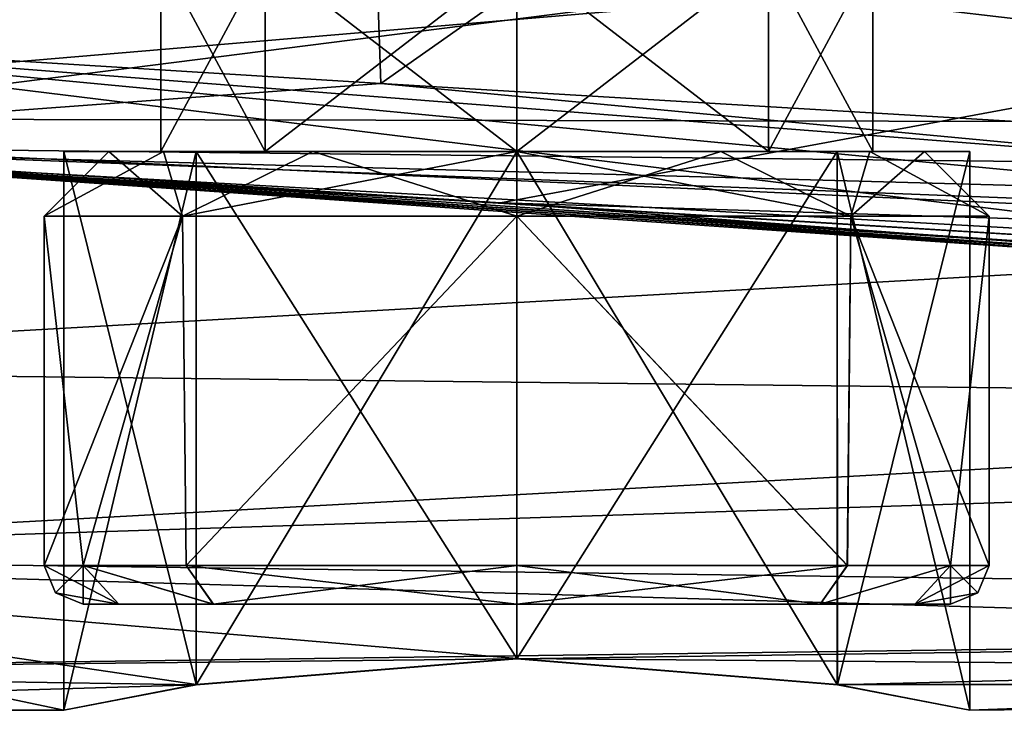
# Model space of a CAD drawing. Units: millimetres. Extents: x -106 to 0, y -28 to 45.
# Drawn here: x -99 to -91, y -16 to -10 of the extents above; entities that cross this region are included whole.
import ezdxf

# ---------------------------------------------------------------- set-up
doc = ezdxf.new("R2010")
doc.units = ezdxf.units.MM
doc.header["$LTSCALE"] = 115.408935
for name, color, linetype in [('641', 7, 'CONTINUOUS'), ('642', 7, 'CONTINUOUS'), ('643', 7, 'CONTINUOUS'), ('644', 7, 'CONTINUOUS'), ('645', 7, 'CONTINUOUS'), ('646', 7, 'CONTINUOUS'), ('647', 7, 'CONTINUOUS'), ('648', 7, 'CONTINUOUS'), ('658', 7, 'CONTINUOUS'), ('671', 7, 'CONTINUOUS'), ('672', 7, 'CONTINUOUS'), ('682', 7, 'CONTINUOUS'), ('683', 7, 'CONTINUOUS'), ('684', 7, 'CONTINUOUS'), ('687', 7, 'CONTINUOUS'), ('688', 7, 'CONTINUOUS'), ('691', 7, 'CONTINUOUS'), ('692', 7, 'CONTINUOUS'), ('695', 7, 'CONTINUOUS'), ('696', 7, 'CONTINUOUS')]:
    doc.layers.add(name, color=color, linetype=linetype)

msp = doc.modelspace()

# ---------------------------------------------------------------- linework, layer by layer
at = {"layer": '641', "linetype": 'CONTINUOUS'}
for points in [[(-97.8747, -14.7, 1.33), (-98.15, -14.7), (-91.725, -14.7, 1.3292), (-97.8747, -14.7, 1.33)], [(-91.725, -14.7, 1.3292), (-98.15, -14.7), (-91.45, -14.7), (-91.725, -14.7, 1.3292)], [(-91.45, -14.7), (-98.15, -14.7), (-97.875, -14.7, -1.3292), (-91.45, -14.7)], [(-91.7253, -14.7, -1.33), (-91.45, -14.7), (-97.875, -14.7, -1.3292), (-91.7253, -14.7, -1.33)], [(-97.1443, -14.7, -2.3931), (-91.7253, -14.7, -1.33), (-97.875, -14.7, -1.3292), (-97.1443, -14.7, -2.3931)], [(-97.1438, -14.7, 2.3936), (-97.8747, -14.7, 1.33), (-92.4557, -14.7, 2.3931), (-97.1438, -14.7, 2.3936)], [(-92.4557, -14.7, 2.3931), (-97.8747, -14.7, 1.33), (-91.725, -14.7, 1.3292), (-92.4557, -14.7, 2.3931)], [(-92.4562, -14.7, -2.3936), (-91.7253, -14.7, -1.33), (-97.1443, -14.7, -2.3931), (-92.4562, -14.7, -2.3936)], [(-94.8003, -14.7, -3.35), (-92.4562, -14.7, -2.3936), (-97.1443, -14.7, -2.3931), (-94.8003, -14.7, -3.35)], [(-94.7997, -14.7, 3.35), (-97.1438, -14.7, 2.3936), (-92.4557, -14.7, 2.3931), (-94.7997, -14.7, 3.35)]]:
    msp.add_3dface(points, dxfattribs=at)
at = {"layer": '642', "linetype": 'CONTINUOUS'}
for points in [[(-97.5284, -11.2, 1.5742), (-91.65, -11.2), (-97.95, -11.2), (-97.5284, -11.2, 1.5742)], [(-97.95, -11.2), (-91.65, -11.2), (-92.0716, -11.2, -1.5742), (-97.95, -11.2)], [(-97.5285, -11.2, -1.5742), (-97.95, -11.2), (-92.0716, -11.2, -1.5742), (-97.5285, -11.2, -1.5742)], [(-96.3754, -11.2, -2.7277), (-97.5285, -11.2, -1.5742), (-92.0716, -11.2, -1.5742), (-96.3754, -11.2, -2.7277)], [(-92.0715, -11.2, 1.5742), (-91.65, -11.2), (-97.5284, -11.2, 1.5742), (-92.0715, -11.2, 1.5742)], [(-93.2246, -11.2, 2.7277), (-92.0715, -11.2, 1.5742), (-97.5284, -11.2, 1.5742), (-93.2246, -11.2, 2.7277)], [(-96.3754, -11.2, 2.7278), (-93.2246, -11.2, 2.7277), (-97.5284, -11.2, 1.5742), (-96.3754, -11.2, 2.7278)], [(-94.8, -11.2, 3.15), (-93.2246, -11.2, 2.7277), (-96.3754, -11.2, 2.7278), (-94.8, -11.2, 3.15)], [(-94.8, -11.2, -3.15), (-96.3754, -11.2, -2.7277), (-93.2246, -11.2, -2.7278), (-94.8, -11.2, -3.15)], [(-93.2246, -11.2, -2.7278), (-96.3754, -11.2, -2.7277), (-92.0716, -11.2, -1.5742), (-93.2246, -11.2, -2.7278)]]:
    msp.add_3dface(points, dxfattribs=at)
at = {"layer": '643', "linetype": 'CONTINUOUS'}
for points in [[(-98.45, -14.4), (-98.15, -14.4, 1.4491), (-98.45, -11.7), (-98.45, -14.4)], [(-98.45, -11.7), (-98.15, -14.4, 1.4491), (-97.3815, -11.7, 2.5803), (-98.45, -11.7)], [(-98.15, -14.4, 1.4491), (-97.3536, -14.4, 2.608), (-97.3815, -11.7, 2.5803), (-98.15, -14.4, 1.4491)], [(-97.3815, -11.7, 2.5803), (-97.3536, -14.4, 2.608), (-94.8, -11.7, 3.65), (-97.3815, -11.7, 2.5803)], [(-97.3536, -14.4, 2.608), (-94.7997, -14.4, 3.65), (-94.8, -11.7, 3.65), (-97.3536, -14.4, 2.608)], [(-94.7997, -14.4, 3.65), (-92.2458, -14.4, 2.6074), (-94.8, -11.7, 3.65), (-94.7997, -14.4, 3.65)], [(-94.8, -11.7, 3.65), (-92.2458, -14.4, 2.6074), (-92.2185, -11.7, 2.5804), (-94.8, -11.7, 3.65)], [(-92.2458, -14.4, 2.6074), (-91.4496, -14.4, 1.4482), (-92.2185, -11.7, 2.5804), (-92.2458, -14.4, 2.6074)], [(-91.4496, -14.4, 1.4482), (-91.15, -14.4), (-92.2185, -11.7, 2.5804), (-91.4496, -14.4, 1.4482)], [(-92.2185, -11.7, 2.5804), (-91.15, -14.4), (-91.15, -11.7), (-92.2185, -11.7, 2.5804)]]:
    msp.add_3dface(points, dxfattribs=at)
at = {"layer": '644', "linetype": 'CONTINUOUS'}
for points in [[(-98.45, -14.4), (-98.45, -11.7), (-97.3815, -11.7, -2.5804), (-98.45, -14.4)], [(-98.1504, -14.4, -1.4482), (-98.45, -14.4), (-97.3815, -11.7, -2.5804), (-98.1504, -14.4, -1.4482)], [(-97.3542, -14.4, -2.6074), (-98.1504, -14.4, -1.4482), (-97.3815, -11.7, -2.5804), (-97.3542, -14.4, -2.6074)], [(-94.8, -11.7, -3.65), (-97.3542, -14.4, -2.6074), (-97.3815, -11.7, -2.5804), (-94.8, -11.7, -3.65)], [(-94.8003, -14.4, -3.65), (-97.3542, -14.4, -2.6074), (-94.8, -11.7, -3.65), (-94.8003, -14.4, -3.65)], [(-92.2464, -14.4, -2.608), (-94.8003, -14.4, -3.65), (-94.8, -11.7, -3.65), (-92.2464, -14.4, -2.608)], [(-92.2185, -11.7, -2.5803), (-92.2464, -14.4, -2.608), (-94.8, -11.7, -3.65), (-92.2185, -11.7, -2.5803)], [(-91.45, -14.4, -1.4491), (-92.2464, -14.4, -2.608), (-92.2185, -11.7, -2.5803), (-91.45, -14.4, -1.4491)], [(-91.15, -11.7), (-91.45, -14.4, -1.4491), (-92.2185, -11.7, -2.5803), (-91.15, -11.7)], [(-91.15, -11.7), (-91.15, -14.4), (-91.45, -14.4, -1.4491), (-91.15, -11.7)]]:
    msp.add_3dface(points, dxfattribs=at)
at = {"layer": '645', "linetype": 'CONTINUOUS'}
for points in [[(-97.95, -11.2), (-98.45, -11.7), (-97.3815, -11.7, 2.5803), (-97.95, -11.2)], [(-97.5284, -11.2, 1.5742), (-97.95, -11.2), (-97.3815, -11.7, 2.5803), (-97.5284, -11.2, 1.5742)], [(-96.3754, -11.2, 2.7278), (-97.5284, -11.2, 1.5742), (-97.3815, -11.7, 2.5803), (-96.3754, -11.2, 2.7278)], [(-96.3754, -11.2, 2.7278), (-97.3815, -11.7, 2.5803), (-94.8, -11.7, 3.65), (-96.3754, -11.2, 2.7278)], [(-94.8, -11.2, 3.15), (-96.3754, -11.2, 2.7278), (-94.8, -11.7, 3.65), (-94.8, -11.2, 3.15)], [(-93.2246, -11.2, 2.7277), (-94.8, -11.2, 3.15), (-92.2185, -11.7, 2.5804), (-93.2246, -11.2, 2.7277)], [(-94.8, -11.2, 3.15), (-94.8, -11.7, 3.65), (-92.2185, -11.7, 2.5804), (-94.8, -11.2, 3.15)], [(-92.0715, -11.2, 1.5742), (-93.2246, -11.2, 2.7277), (-92.2185, -11.7, 2.5804), (-92.0715, -11.2, 1.5742)], [(-92.0715, -11.2, 1.5742), (-92.2185, -11.7, 2.5804), (-91.15, -11.7), (-92.0715, -11.2, 1.5742)], [(-91.65, -11.2), (-92.0715, -11.2, 1.5742), (-91.15, -11.7), (-91.65, -11.2)]]:
    msp.add_3dface(points, dxfattribs=at)
at = {"layer": '646', "linetype": 'CONTINUOUS'}
for points in [[(-97.95, -11.2), (-97.5285, -11.2, -1.5742), (-98.45, -11.7), (-97.95, -11.2)], [(-98.45, -11.7), (-97.5285, -11.2, -1.5742), (-97.3815, -11.7, -2.5804), (-98.45, -11.7)], [(-97.5285, -11.2, -1.5742), (-96.3754, -11.2, -2.7277), (-97.3815, -11.7, -2.5804), (-97.5285, -11.2, -1.5742)], [(-96.3754, -11.2, -2.7277), (-94.8, -11.2, -3.15), (-97.3815, -11.7, -2.5804), (-96.3754, -11.2, -2.7277)], [(-94.8, -11.2, -3.15), (-94.8, -11.7, -3.65), (-97.3815, -11.7, -2.5804), (-94.8, -11.2, -3.15)], [(-94.8, -11.2, -3.15), (-93.2246, -11.2, -2.7278), (-94.8, -11.7, -3.65), (-94.8, -11.2, -3.15)], [(-93.2246, -11.2, -2.7278), (-92.2185, -11.7, -2.5803), (-94.8, -11.7, -3.65), (-93.2246, -11.2, -2.7278)], [(-93.2246, -11.2, -2.7278), (-92.0716, -11.2, -1.5742), (-92.2185, -11.7, -2.5803), (-93.2246, -11.2, -2.7278)], [(-92.0716, -11.2, -1.5742), (-91.65, -11.2), (-92.2185, -11.7, -2.5803), (-92.0716, -11.2, -1.5742)], [(-91.65, -11.2), (-91.15, -11.7), (-92.2185, -11.7, -2.5803), (-91.65, -11.2)]]:
    msp.add_3dface(points, dxfattribs=at)
at = {"layer": '647', "linetype": 'CONTINUOUS'}
for points in [[(-97.8747, -14.7, 1.33), (-98.15, -14.4, 1.4491), (-98.45, -14.4), (-97.8747, -14.7, 1.33)], [(-97.8747, -14.7, 1.33), (-98.45, -14.4), (-98.3621, -14.6121), (-97.8747, -14.7, 1.33)], [(-97.8747, -14.7, 1.33), (-97.1438, -14.7, 2.3936), (-98.15, -14.4, 1.4491), (-97.8747, -14.7, 1.33)], [(-97.1438, -14.7, 2.3936), (-97.3536, -14.4, 2.608), (-98.15, -14.4, 1.4491), (-97.1438, -14.7, 2.3936)], [(-97.1438, -14.7, 2.3936), (-94.7997, -14.7, 3.35), (-97.3536, -14.4, 2.608), (-97.1438, -14.7, 2.3936)], [(-94.7997, -14.7, 3.35), (-94.7997, -14.4, 3.65), (-97.3536, -14.4, 2.608), (-94.7997, -14.7, 3.35)], [(-94.7997, -14.7, 3.35), (-92.4557, -14.7, 2.3931), (-94.7997, -14.4, 3.65), (-94.7997, -14.7, 3.35)], [(-92.4557, -14.7, 2.3931), (-92.2458, -14.4, 2.6074), (-94.7997, -14.4, 3.65), (-92.4557, -14.7, 2.3931)], [(-92.4557, -14.7, 2.3931), (-91.725, -14.7, 1.3292), (-91.4496, -14.4, 1.4482), (-92.4557, -14.7, 2.3931)], [(-92.4557, -14.7, 2.3931), (-91.4496, -14.4, 1.4482), (-92.2458, -14.4, 2.6074), (-92.4557, -14.7, 2.3931)], [(-91.725, -14.7, 1.3292), (-91.45, -14.7), (-91.4496, -14.4, 1.4482), (-91.725, -14.7, 1.3292)], [(-91.4496, -14.4, 1.4482), (-91.45, -14.7), (-91.2379, -14.6121), (-91.4496, -14.4, 1.4482)], [(-91.15, -14.4), (-91.4496, -14.4, 1.4482), (-91.2379, -14.6121), (-91.15, -14.4)], [(-98.15, -14.7), (-97.8747, -14.7, 1.33), (-98.3621, -14.6121), (-98.15, -14.7)]]:
    msp.add_3dface(points, dxfattribs=at)
at = {"layer": '648', "linetype": 'CONTINUOUS'}
for points in [[(-98.45, -14.4), (-98.1504, -14.4, -1.4482), (-98.3621, -14.6121), (-98.45, -14.4)], [(-98.1504, -14.4, -1.4482), (-98.15, -14.7), (-98.3621, -14.6121), (-98.1504, -14.4, -1.4482)], [(-97.875, -14.7, -1.3292), (-98.15, -14.7), (-98.1504, -14.4, -1.4482), (-97.875, -14.7, -1.3292)], [(-97.1443, -14.7, -2.3931), (-97.875, -14.7, -1.3292), (-98.1504, -14.4, -1.4482), (-97.1443, -14.7, -2.3931)], [(-97.1443, -14.7, -2.3931), (-98.1504, -14.4, -1.4482), (-97.3542, -14.4, -2.6074), (-97.1443, -14.7, -2.3931)], [(-97.1443, -14.7, -2.3931), (-97.3542, -14.4, -2.6074), (-94.8003, -14.4, -3.65), (-97.1443, -14.7, -2.3931)], [(-94.8003, -14.7, -3.35), (-97.1443, -14.7, -2.3931), (-94.8003, -14.4, -3.65), (-94.8003, -14.7, -3.35)], [(-92.4562, -14.7, -2.3936), (-94.8003, -14.7, -3.35), (-92.2464, -14.4, -2.608), (-92.4562, -14.7, -2.3936)], [(-94.8003, -14.7, -3.35), (-94.8003, -14.4, -3.65), (-92.2464, -14.4, -2.608), (-94.8003, -14.7, -3.35)], [(-91.7253, -14.7, -1.33), (-92.4562, -14.7, -2.3936), (-91.45, -14.4, -1.4491), (-91.7253, -14.7, -1.33)], [(-92.4562, -14.7, -2.3936), (-92.2464, -14.4, -2.608), (-91.45, -14.4, -1.4491), (-92.4562, -14.7, -2.3936)], [(-91.15, -14.4), (-91.7253, -14.7, -1.33), (-91.45, -14.4, -1.4491), (-91.15, -14.4)], [(-91.7253, -14.7, -1.33), (-91.15, -14.4), (-91.2379, -14.6121), (-91.7253, -14.7, -1.33)], [(-91.45, -14.7), (-91.7253, -14.7, -1.33), (-91.2379, -14.6121), (-91.45, -14.7)]]:
    msp.add_3dface(points, dxfattribs=at)
at = {"layer": '658', "linetype": 'CONTINUOUS'}
for points in [[(-103.816, -10.9407, 11.0093), (-70.8, -8.1432, 13.2135), (-103.8564, -5.9088, 14.3529), (-103.816, -10.9407, 11.0093)], [(-103.8282, -8.6622, -12.8754), (-70.8, -7.0219, -13.8383), (-70.8, -12.5318, -9.153), (-103.8282, -8.6622, -12.8754)], [(-70.8, -11.0059, 10.9442), (-70.8, -8.1432, 13.2135), (-103.816, -10.9407, 11.0093), (-70.8, -11.0059, 10.9442)], [(-103.8161, -11.0093, -10.9367), (-103.8282, -8.6622, -12.8754), (-70.8, -12.5318, -9.153), (-103.8161, -11.0093, -10.9367)], [(-103.8329, -12.8796, 8.6609), (-70.8, -11.0059, 10.9442), (-103.816, -10.9407, 11.0093), (-103.8329, -12.8796, 8.6609)], [(-103.8583, -14.3518, -5.9043), (-103.8161, -11.0093, -10.9367), (-70.8, -12.5318, -9.153), (-103.8583, -14.3518, -5.9043)], [(-70.8, -13.2584, 8.0685), (-70.8, -11.0059, 10.9442), (-103.8329, -12.8796, 8.6609), (-70.8, -13.2584, 8.0685)], [(-103.8583, -14.3518, -5.9043), (-70.8, -12.5318, -9.153), (-70.8, -15.321, -2.4733), (-103.8583, -14.3518, -5.9043)], [(-103.8579, -14.3276, 5.9671), (-70.8, -13.2584, 8.0685), (-103.8329, -12.8796, 8.6609), (-103.8579, -14.3276, 5.9671)], [(-70.8, -14.7768, 4.746), (-70.8, -13.2584, 8.0685), (-103.8579, -14.3276, 5.9671), (-70.8, -14.7768, 4.746)], [(-103.8622, -15.2194, 3.0403), (-70.8, -14.7768, 4.746), (-103.8579, -14.3276, 5.9671), (-103.8622, -15.2194, 3.0403)], [(-103.8548, -15.5197, 0.002), (-103.8583, -14.3518, -5.9043), (-98.3, -15.5197), (-103.8548, -15.5197, 0.002)], [(-103.8583, -14.3518, -5.9043), (-70.8, -15.321, -2.4733), (-94.8005, -15.1194, -3.5), (-103.8583, -14.3518, -5.9043)], [(-98.3, -15.5197), (-103.8583, -14.3518, -5.9043), (-97.2773, -15.3211, -2.4724), (-98.3, -15.5197)], [(-97.2773, -15.3211, -2.4724), (-103.8583, -14.3518, -5.9043), (-94.8005, -15.1194, -3.5), (-97.2773, -15.3211, -2.4724)], [(-70.8, -14.7768, 4.746), (-103.8622, -15.2194, 3.0403), (-94.7995, -15.1203, 3.5), (-70.8, -14.7768, 4.746)], [(-92.3227, -15.3218, 2.4724), (-70.8, -14.7768, 4.746), (-94.7995, -15.1203, 3.5), (-92.3227, -15.3218, 2.4724)], [(-91.3, -15.5197), (-70.8, -14.7768, 4.746), (-92.3227, -15.3218, 2.4724), (-91.3, -15.5197)], [(-70.8, -15.321, -2.4733), (-70.8, -14.7768, 4.746), (-91.3, -15.5197), (-70.8, -15.321, -2.4733)], [(-94.7995, -15.1203, 3.5), (-103.8622, -15.2194, 3.0403), (-97.2761, -15.3216, 2.4737), (-94.7995, -15.1203, 3.5)], [(-94.8005, -15.1194, -3.5), (-70.8, -15.321, -2.4733), (-92.3239, -15.3209, -2.4737), (-94.8005, -15.1194, -3.5)], [(-103.8622, -15.2194, 3.0403), (-103.8548, -15.5197, 0.002), (-97.2761, -15.3216, 2.4737), (-103.8622, -15.2194, 3.0403)], [(-103.8548, -15.5197, 0.002), (-98.3, -15.5197), (-97.2761, -15.3216, 2.4737), (-103.8548, -15.5197, 0.002)], [(-92.3239, -15.3209, -2.4737), (-70.8, -15.321, -2.4733), (-91.3, -15.5197), (-92.3239, -15.3209, -2.4737)]]:
    msp.add_3dface(points, dxfattribs=at)
at = {"layer": '671', "linetype": 'CONTINUOUS'}
for points in [[(-102.2632, -11.1206, -7.0205), (-70.8, -7.1243, -12.3411), (-102.2632, -6.2193, -11.5878), (-102.2632, -11.1206, -7.0205)], [(-94.9253, -11.5946, -6.7326), (-70.8, -7.1243, -12.3411), (-102.2632, -11.1206, -7.0205), (-94.9253, -11.5946, -6.7326)], [(-70.8, -12.3411, -7.1243), (-70.8, -7.1243, -12.3411), (-94.9253, -11.5946, -6.7326), (-70.8, -12.3411, -7.1243)], [(-87.3349, -12.063, -6.4361), (-70.8, -12.3411, -7.1243), (-94.9253, -11.5946, -6.7326), (-87.3349, -12.063, -6.4361)]]:
    msp.add_3dface(points, dxfattribs=at)
at = {"layer": '672', "linetype": 'CONTINUOUS'}
for points in [[(-102.2632, -6.2199, 11.5875), (-70.8, -7.1243, 12.3411), (-102.2632, -11.1206, 7.0205), (-102.2632, -6.2199, 11.5875)], [(-70.8, -7.1243, 12.3411), (-70.8, -12.3411, 7.1243), (-102.2632, -11.1206, 7.0205), (-70.8, -7.1243, 12.3411)], [(-102.2632, -11.1206, 7.0205), (-70.8, -12.3411, 7.1243), (-94.9253, -11.5946, 6.7326), (-102.2632, -11.1206, 7.0205)], [(-94.9253, -11.5946, 6.7326), (-70.8, -12.3411, 7.1243), (-87.3349, -12.063, 6.4361), (-94.9253, -11.5946, 6.7326)]]:
    msp.add_3dface(points, dxfattribs=at)
at = {"layer": '682', "linetype": 'CONTINUOUS'}
for points in [[(-97.2761, -15.3216, 2.4737), (-98.3, -15.5197), (-97.2753, -11.2, 2.4742), (-97.2761, -15.3216, 2.4737)], [(-98.3, -15.5197), (-98.3, -11.2), (-97.2753, -11.2, 2.4742), (-98.3, -15.5197)], [(-94.7995, -15.1203, 3.5), (-97.2761, -15.3216, 2.4737), (-94.8, -11.2, 3.4997), (-94.7995, -15.1203, 3.5)], [(-97.2761, -15.3216, 2.4737), (-97.2753, -11.2, 2.4742), (-94.8, -11.2, 3.4997), (-97.2761, -15.3216, 2.4737)], [(-94.7995, -15.1203, 3.5), (-94.8, -11.2, 3.4997), (-92.3247, -11.2, 2.4742), (-94.7995, -15.1203, 3.5)], [(-92.3227, -15.3218, 2.4724), (-94.7995, -15.1203, 3.5), (-92.3247, -11.2, 2.4742), (-92.3227, -15.3218, 2.4724)], [(-92.3227, -15.3218, 2.4724), (-92.3247, -11.2, 2.4742), (-91.3, -11.2), (-92.3227, -15.3218, 2.4724)], [(-91.3, -15.5197), (-92.3227, -15.3218, 2.4724), (-91.3, -11.2), (-91.3, -15.5197)]]:
    msp.add_3dface(points, dxfattribs=at)
at = {"layer": '683', "linetype": 'CONTINUOUS'}
for points in [[(-97.55, -11.2), (-96.7445, -11.2, 1.9445), (-98.3, -11.2), (-97.55, -11.2)], [(-97.55, -11.2), (-98.3, -11.2), (-97.2753, -11.2, -2.4742), (-97.55, -11.2)], [(-98.3, -11.2), (-96.7445, -11.2, 1.9445), (-97.2753, -11.2, 2.4742), (-98.3, -11.2)], [(-96.7445, -11.2, -1.9445), (-97.55, -11.2), (-97.2753, -11.2, -2.4742), (-96.7445, -11.2, -1.9445)], [(-96.7445, -11.2, 1.9445), (-94.8, -11.2, 2.75), (-97.2753, -11.2, 2.4742), (-96.7445, -11.2, 1.9445)], [(-97.2753, -11.2, 2.4742), (-94.8, -11.2, 2.75), (-94.8, -11.2, 3.4997), (-97.2753, -11.2, 2.4742)], [(-94.8, -11.2, -2.75), (-96.7445, -11.2, -1.9445), (-97.2753, -11.2, -2.4742), (-94.8, -11.2, -2.75)], [(-94.8, -11.2, -3.4997), (-94.8, -11.2, -2.75), (-97.2753, -11.2, -2.4742), (-94.8, -11.2, -3.4997)], [(-94.8, -11.2, 2.75), (-92.8555, -11.2, 1.9445), (-92.3247, -11.2, 2.4742), (-94.8, -11.2, 2.75)], [(-94.8, -11.2, 3.4997), (-94.8, -11.2, 2.75), (-92.3247, -11.2, 2.4742), (-94.8, -11.2, 3.4997)], [(-92.8555, -11.2, -1.9445), (-94.8, -11.2, -2.75), (-92.3247, -11.2, -2.4742), (-92.8555, -11.2, -1.9445)], [(-92.3247, -11.2, -2.4742), (-94.8, -11.2, -2.75), (-94.8, -11.2, -3.4997), (-92.3247, -11.2, -2.4742)], [(-92.8555, -11.2, 1.9445), (-92.05, -11.2), (-92.3247, -11.2, 2.4742), (-92.8555, -11.2, 1.9445)], [(-92.05, -11.2), (-92.8555, -11.2, -1.9445), (-91.3, -11.2), (-92.05, -11.2)], [(-91.3, -11.2), (-92.8555, -11.2, -1.9445), (-92.3247, -11.2, -2.4742), (-91.3, -11.2)], [(-92.3247, -11.2, 2.4742), (-92.05, -11.2), (-91.3, -11.2), (-92.3247, -11.2, 2.4742)]]:
    msp.add_3dface(points, dxfattribs=at)
at = {"layer": '684', "linetype": 'CONTINUOUS'}
for points in [[(-97.55, -9.7), (-96.7445, -9.7, 1.9445), (-97.55, -11.2), (-97.55, -9.7)], [(-97.55, -11.2), (-96.7445, -9.7, 1.9445), (-96.7445, -11.2, 1.9445), (-97.55, -11.2)], [(-96.7445, -9.7, 1.9445), (-94.8, -9.7, 2.75), (-96.7445, -11.2, 1.9445), (-96.7445, -9.7, 1.9445)], [(-96.7445, -11.2, 1.9445), (-94.8, -9.7, 2.75), (-94.8, -11.2, 2.75), (-96.7445, -11.2, 1.9445)], [(-94.8, -9.7, 2.75), (-92.8555, -9.7, 1.9445), (-94.8, -11.2, 2.75), (-94.8, -9.7, 2.75)], [(-94.8, -11.2, 2.75), (-92.8555, -9.7, 1.9445), (-92.8555, -11.2, 1.9445), (-94.8, -11.2, 2.75)], [(-92.8555, -9.7, 1.9445), (-92.05, -9.7), (-92.8555, -11.2, 1.9445), (-92.8555, -9.7, 1.9445)], [(-92.8555, -11.2, 1.9445), (-92.05, -9.7), (-92.05, -11.2), (-92.8555, -11.2, 1.9445)]]:
    msp.add_3dface(points, dxfattribs=at)
at = {"layer": '687', "linetype": 'CONTINUOUS'}
for points in [[(-98.3, -15.5197), (-97.2773, -15.3211, -2.4724), (-98.3, -11.2), (-98.3, -15.5197)], [(-98.3, -11.2), (-97.2773, -15.3211, -2.4724), (-97.2753, -11.2, -2.4742), (-98.3, -11.2)], [(-97.2773, -15.3211, -2.4724), (-94.8005, -15.1194, -3.5), (-97.2753, -11.2, -2.4742), (-97.2773, -15.3211, -2.4724)], [(-94.8005, -15.1194, -3.5), (-94.8, -11.2, -3.4997), (-97.2753, -11.2, -2.4742), (-94.8005, -15.1194, -3.5)], [(-94.8005, -15.1194, -3.5), (-92.3239, -15.3209, -2.4737), (-94.8, -11.2, -3.4997), (-94.8005, -15.1194, -3.5)], [(-92.3239, -15.3209, -2.4737), (-92.3247, -11.2, -2.4742), (-94.8, -11.2, -3.4997), (-92.3239, -15.3209, -2.4737)], [(-92.3239, -15.3209, -2.4737), (-91.3, -15.5197), (-92.3247, -11.2, -2.4742), (-92.3239, -15.3209, -2.4737)], [(-91.3, -15.5197), (-91.3, -11.2), (-92.3247, -11.2, -2.4742), (-91.3, -15.5197)]]:
    msp.add_3dface(points, dxfattribs=at)
at = {"layer": '688', "linetype": 'CONTINUOUS'}
for points in [[(-96.7445, -9.7, -1.9445), (-97.55, -9.7), (-96.7445, -11.2, -1.9445), (-96.7445, -9.7, -1.9445)], [(-97.55, -9.7), (-97.55, -11.2), (-96.7445, -11.2, -1.9445), (-97.55, -9.7)], [(-94.8, -9.7, -2.75), (-96.7445, -9.7, -1.9445), (-94.8, -11.2, -2.75), (-94.8, -9.7, -2.75)], [(-96.7445, -9.7, -1.9445), (-96.7445, -11.2, -1.9445), (-94.8, -11.2, -2.75), (-96.7445, -9.7, -1.9445)], [(-92.8555, -9.7, -1.9445), (-94.8, -9.7, -2.75), (-92.8555, -11.2, -1.9445), (-92.8555, -9.7, -1.9445)], [(-94.8, -9.7, -2.75), (-94.8, -11.2, -2.75), (-92.8555, -11.2, -1.9445), (-94.8, -9.7, -2.75)], [(-92.05, -9.7), (-92.8555, -9.7, -1.9445), (-92.05, -11.2), (-92.05, -9.7)], [(-92.05, -11.2), (-92.8555, -9.7, -1.9445), (-92.8555, -11.2, -1.9445), (-92.05, -11.2)]]:
    msp.add_3dface(points, dxfattribs=at)
at = {"layer": '691', "linetype": 'CONTINUOUS'}
for points in [[(-96.0046, -6.1312, 5.269), (-89.2651, -11.0683, 5.0337), (-89.2651, -6.0345, 5.0337), (-96.0046, -6.1312, 5.269)], [(-102.6678, -6.2254, 5.5017), (-102.2632, -10.2756, 5.4876), (-96.0046, -6.1312, 5.269), (-102.6678, -6.2254, 5.5017)], [(-102.2632, -10.2756, 5.4876), (-95.8501, -10.6741, 5.2637), (-96.0046, -6.1312, 5.269), (-102.2632, -10.2756, 5.4876)], [(-95.8501, -10.6741, 5.2637), (-89.2651, -11.0683, 5.0337), (-96.0046, -6.1312, 5.269), (-95.8501, -10.6741, 5.2637)]]:
    msp.add_3dface(points, dxfattribs=at)
at = {"layer": '692', "linetype": 'CONTINUOUS'}
for points in [[(-96.0046, -6.1312, -5.269), (-89.2651, -6.0346, -5.0337), (-95.85, -10.6741, -5.2637), (-96.0046, -6.1312, -5.269)], [(-95.85, -10.6741, -5.2637), (-89.2651, -6.0346, -5.0337), (-89.2651, -11.0683, -5.0337), (-95.85, -10.6741, -5.2637)], [(-102.4994, -8.2252, -5.4959), (-96.0046, -6.1312, -5.269), (-102.2632, -10.2756, -5.4876), (-102.4994, -8.2252, -5.4959)], [(-102.2632, -10.2756, -5.4876), (-96.0046, -6.1312, -5.269), (-95.85, -10.6741, -5.2637), (-102.2632, -10.2756, -5.4876)]]:
    msp.add_3dface(points, dxfattribs=at)
at = {"layer": '695', "linetype": 'CONTINUOUS'}
for points in [[(-95.8501, -10.6741, 5.2637), (-102.2632, -10.2756, 5.4876), (-102.3005, -11.149, 6.0055), (-95.8501, -10.6741, 5.2637)], [(-95.8501, -10.6741, 5.2637), (-102.3005, -11.149, 6.0055), (-89.2528, -11.2936, 5.0587), (-95.8501, -10.6741, 5.2637)], [(-89.2651, -11.0683, 5.0337), (-95.8501, -10.6741, 5.2637), (-89.2528, -11.2936, 5.0587), (-89.2651, -11.0683, 5.0337)], [(-102.2632, -11.1206, 7.0205), (-88.6965, -12.0427, 5.6752), (-102.3005, -11.149, 6.0055), (-102.2632, -11.1206, 7.0205)], [(-88.9918, -11.9035, 5.45), (-89.243, -11.5076, 5.1337), (-102.3005, -11.149, 6.0055), (-88.9918, -11.9035, 5.45)], [(-102.3005, -11.149, 6.0055), (-89.243, -11.5076, 5.1337), (-89.2528, -11.2936, 5.0587), (-102.3005, -11.149, 6.0055)], [(-88.6965, -12.0427, 5.6752), (-88.9918, -11.9035, 5.45), (-102.3005, -11.149, 6.0055), (-88.6965, -12.0427, 5.6752)], [(-102.2632, -11.1206, 7.0205), (-94.9253, -11.5946, 6.7326), (-87.8443, -12.1301, 6.1871), (-102.2632, -11.1206, 7.0205)], [(-88.6965, -12.0427, 5.6752), (-102.2632, -11.1206, 7.0205), (-88.3, -12.1223, 5.9308), (-88.6965, -12.0427, 5.6752)], [(-88.3, -12.1223, 5.9308), (-102.2632, -11.1206, 7.0205), (-87.8443, -12.1301, 6.1871), (-88.3, -12.1223, 5.9308)], [(-94.9253, -11.5946, 6.7326), (-87.3349, -12.063, 6.4361), (-87.8443, -12.1301, 6.1871), (-94.9253, -11.5946, 6.7326)]]:
    msp.add_3dface(points, dxfattribs=at)
at = {"layer": '696', "linetype": 'CONTINUOUS'}
for points in [[(-102.2632, -10.2756, -5.4876), (-88.9917, -11.9035, -5.45), (-102.3005, -11.149, -6.0055), (-102.2632, -10.2756, -5.4876)], [(-102.2632, -10.2756, -5.4876), (-95.85, -10.6741, -5.2637), (-89.2528, -11.2935, -5.0587), (-102.2632, -10.2756, -5.4876)], [(-88.9917, -11.9035, -5.45), (-102.2632, -10.2756, -5.4876), (-89.243, -11.5076, -5.1337), (-88.9917, -11.9035, -5.45)], [(-89.243, -11.5076, -5.1337), (-102.2632, -10.2756, -5.4876), (-89.2528, -11.2935, -5.0587), (-89.243, -11.5076, -5.1337)], [(-95.85, -10.6741, -5.2637), (-89.2651, -11.0683, -5.0337), (-89.2528, -11.2935, -5.0587), (-95.85, -10.6741, -5.2637)], [(-94.9253, -11.5946, -6.7326), (-102.2632, -11.1206, -7.0205), (-102.3005, -11.149, -6.0055), (-94.9253, -11.5946, -6.7326)], [(-87.3349, -12.063, -6.4361), (-94.9253, -11.5946, -6.7326), (-102.3005, -11.149, -6.0055), (-87.3349, -12.063, -6.4361)], [(-87.8462, -12.1302, -6.186), (-87.3349, -12.063, -6.4361), (-102.3005, -11.149, -6.0055), (-87.8462, -12.1302, -6.186)], [(-88.3, -12.1223, -5.9308), (-87.8462, -12.1302, -6.186), (-102.3005, -11.149, -6.0055), (-88.3, -12.1223, -5.9308)], [(-88.6964, -12.0428, -5.6752), (-88.3, -12.1223, -5.9308), (-102.3005, -11.149, -6.0055), (-88.6964, -12.0428, -5.6752)], [(-88.9917, -11.9035, -5.45), (-88.6964, -12.0428, -5.6752), (-102.3005, -11.149, -6.0055), (-88.9917, -11.9035, -5.45)]]:
    msp.add_3dface(points, dxfattribs=at)

doc.saveas('drawing.dxf')
